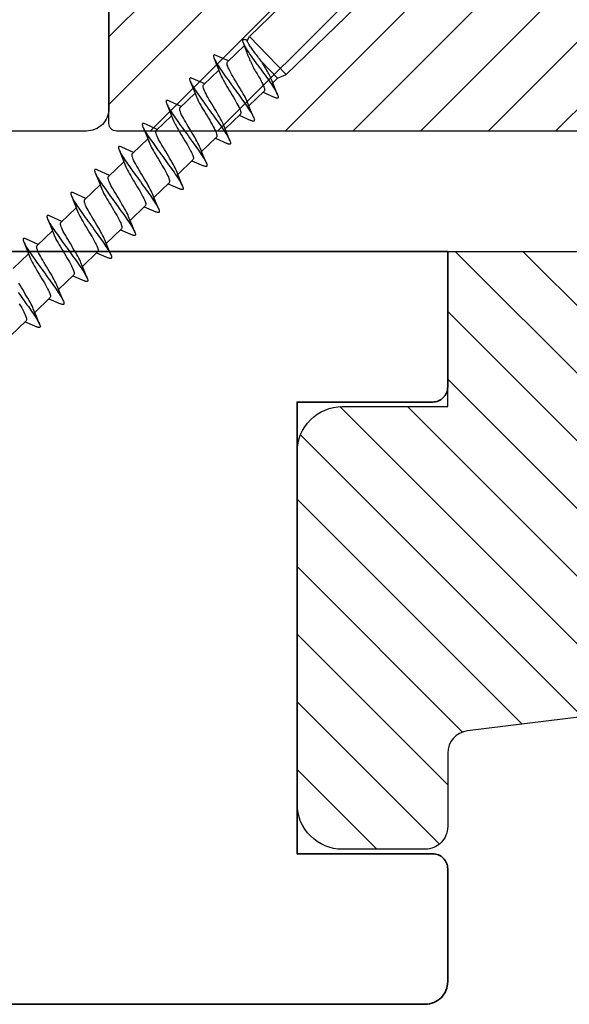
# Model space of a CAD drawing. Units: millimetres. Extents: x -380 to 610, y 134 to 775.
# Drawn here: x 64 to 100, y 553 to 619 of the extents above; entities that cross this region are included whole.
import ezdxf

# ---------------------------------------------------------------- set-up
doc = ezdxf.new("R2010")
doc.units = ezdxf.units.MM
doc.header["$LTSCALE"] = 0.5
for name, color, linetype in [('1', 7, 'Continuous'), ('2', 4, 'Continuous'), ('bes', 1, 'Continuous'), ('SKR', 6, 'Continuous')]:
    doc.layers.add(name, color=color, linetype=linetype)

# ---------------------------------------------------------------- blocks, each defined once
blk = doc.blocks.new('29FKH40x73')
at = {"layer": 'SKR'}
h = blk.add_hatch(dxfattribs=at)
h.set_pattern_fill('ANSI31', color=256)
edge = h.paths.add_edge_path()
edge.add_line((66.6, 16.9), (70.6, 16.9))
edge.add_arc((70.6, 17.9), 1, 270, 360)
edge.add_line((71.6, 17.9), (71.6, 21.7))
edge.add_arc((70.6, 21.7), 1, 0, 90)
edge.add_line((70.6, 22.7), (67, 22.7))
edge.add_line((67, 22.7), (67, 24.25))
edge.add_line((67, 24.25), (66, 24.25))
edge.add_line((66, 24.25), (66, 24.682))
edge.add_arc((65.5, 24.682), 0.5, 360, 443)
edge.add_line((65.561, 25.178), (11.317, 31.838))
edge.add_arc((11.5, 33.327), 1.5, 180, 263, ccw=False)
edge.add_line((10, 33.327), (10, 38.2))
edge.add_arc((8.5, 38.2), 1.5, 360, 450)
edge.add_line((8.5, 39.7), (3, 39.7))
edge.add_arc((3, 36.7), 3, 90, 180)
edge.add_line((0, 36.7), (0, 13.3))
edge.add_arc((3, 13.3), 3, 180, 270)
edge.add_line((3, 10.3), (10, 10.3))
edge.add_line((10, 10.3), (10, 0))
edge.add_line((10, 0), (62.3, 0))
edge.add_arc((62.3, 0.5), 0.5, 270, 360)
edge.add_line((62.8, 0.5), (62.8, 7.9))
edge.add_line((62.8, 7.9), (70.6, 7.9))
edge.add_arc((70.6, 8.9), 1, 270, 360)
edge.add_line((71.6, 8.9), (71.6, 12.7))
edge.add_arc((70.6, 12.7), 1, 0, 90)
edge.add_line((70.6, 13.7), (66.6, 13.7))
edge.add_arc((66.6, 15.3), 1.6, 90, 270, ccw=False)
at = {"layer": '1'}
blk.add_lwpolyline([(65.561, 25.178), (11.317, 31.838, -0.378866), (10, 33.327), (10, 38.2, 0.414214), (8.5, 39.7), (3, 39.7, 0.414214), (0, 36.7), (0, 13.3, 0.414214), (3, 10.3), (10, 10.3), (10, 0), (62.3, 0, 0.414214)], format="xyb", dxfattribs=at)
blk = doc.blocks.new('20FKO50x86')
at = {"layer": '2', "linetype": 'Continuous', "lineweight": 35}
blk.add_lwpolyline([(20, 7), (32, 7), (32, 0), (86, 0), (86, 9, 0.414214), (85, 10), (76, 10), (76, 40), (85, 40, 0.414214), (86, 41), (86, 48.5, 0.414214), (84.5, 50), (3, 50, 0.414214)], format="xyb", dxfattribs=at)
blk = doc.blocks.new('Sekundær ramme')
at = {"layer": '2', "color": 8}
blk.add_lwpolyline([(-39.708, 6.822), (-42.907, -19.233, -0.378866), (-44.396, -20.55), (-47.6, -20.55, 0.414214), (-48.6, -21.55), (-48.6, -43.8, -0.414214), (-49.6, -44.8), (-58.1, -44.8), (-58.6, -44.3), (-58.6, 32.2, -0.414214), (-58.1, 32.7), (-46.6, 32.7), (-45.986, 37.7), (-26.6, 37.7, -0.414214), (-23.6, 34.7), (-23.6, 32.7), (-24.04, 29.12, -0.375129), (-25.509, 27.803), (-32.413, 27.713, 0.410385), (-33.4, 26.713), (-33.4, 9.2, -0.414214), (-34.9, 7.7), (-38.716, 7.7, 0.378866)], format="xyb", close=True, dxfattribs=at)
blk = doc.blocks.new('205K50X63', base_point=(4238.518, 401.166))
at = {"layer": '2'}
blk.add_lwpolyline([(62.5, 35.3), (58.5, 35.3), (58.5, 11.5), (62.5, 11.5, -0.414214), (63.5, 10.5), (63.5, 1.5, -0.414214), (62, 0), (32, 0), (32, 7), (20, 7), (20, 0, -0.314197), (19.061, 0.654), (18.438, 2.346, 0.697224), (16.561, 2.346), (15.938, 0.654, -0.697224), (14.061, 0.654), (13.438, 2.346, 0.697224), (11.561, 2.346), (10.938, 0.654, -0.314197), (10, 0), (3, 0, -0.414214), (0, 3), (0, 47, -0.414214), (3, 50), (62, 50, -0.414214), (63.5, 48.5), (63.5, 36.3, -0.414214)], format="xyb", close=True, dxfattribs=at)
blk = doc.blocks.new('295K35x82')
at = {"layer": 'SKR'}
h = blk.add_hatch(dxfattribs=at)
h.set_pattern_fill('ANSI31', color=256, style=0)
h.paths.add_polyline_path([(30, 19.884), (30, 23.7, 0.414214), (28.5, 25.2), (10.987, 25.2, -0.410385), (9.987, 26.187), (9.897, 33.091, 0.375129), (8.58, 34.56), (5, 35), (3, 35, 0.414214), (0, 32), (0, 12.614), (5, 12), (5, 0.5, 0.414214), (5.5, 0), (82, 0), (82.5, 0.5), (82.5, 9, 0.414214), (81.5, 10), (59.25, 10, -0.414214), (58.25, 11), (58.25, 14.204, 0.378866), (56.933, 15.693), (30.878, 18.892, -0.378866)])
at = {"layer": '1'}
blk.add_lwpolyline([(30.878, 18.892), (56.933, 15.693, -0.378866), (58.25, 14.204), (58.25, 11, 0.414214), (59.25, 10), (81.5, 10, -0.414214), (82.5, 9), (82.5, 0.5), (82, 0), (5.5, 0, -0.414214), (5, 0.5), (5, 12), (0, 12.614), (0, 32, -0.414214), (3, 35), (5, 35), (8.58, 34.56, -0.375129), (9.897, 33.091), (9.987, 26.187, 0.410385), (10.987, 25.2), (28.5, 25.2, -0.414214), (30, 23.7), (30, 19.884, 0.378866)], format="xyb", close=True, dxfattribs=at)
blk = doc.blocks.new('us50x90')
at = {"layer": 'bes', "color": 1}
for p, q in [((22.571, 1.536), (22.886, 2.324)), ((24.771, 1.536), (25.086, 2.324)), ((26.933, 1.545), (27.249, 2.333)), ((29.133, 1.545), (29.449, 2.333)), ((31.333, 1.545), (31.649, 2.333)), ((33.533, 1.545), (33.849, 2.333)), ((35.733, 1.545), (36.049, 2.333)), ((37.933, 1.545), (38.249, 2.333)), ((40.133, 1.545), (40.449, 2.333)), ((4.4, 1.75), (20.438, 1.741)), ((20.438, -1.759), (20.438, 1.741)), ((20.741, 1.634), (20.438, 1.741)), ((21.019, 1.733), (21.29, 1.144)), ((21.107, 1.536), (22.667, 1.536)), ((23.459, 1.536), (24.867, 1.536)), ((25.659, 1.536), (27.067, 1.536)), ((27.821, 1.545), (29.23, 1.545)), ((30.021, 1.545), (31.43, 1.545)), ((32.221, 1.545), (33.63, 1.545)), ((34.421, 1.545), (35.83, 1.545)), ((36.621, 1.545), (38.03, 1.545)), ((38.821, 1.545), (40.23, 1.545)), ((41.021, 1.545), (42.43, 1.545)), ((21.017, -1.554), (21.017, -0.009)), ((4.4, -1.75), (20.438, -1.759)), ((21.017, -1.554), (20.438, -1.759)), ((21.017, -1.554), (21.471, -1.554)), ((22.359, -1.554), (22.043, -2.342)), ((22.262, -1.554), (23.671, -1.554)), ((24.559, -1.554), (24.243, -2.342)), ((24.462, -1.554), (25.871, -1.554)), ((26.759, -1.554), (26.443, -2.342)), ((26.662, -1.554), (28.071, -1.554)), ((28.921, -1.545), (28.606, -2.333)), ((28.825, -1.545), (30.233, -1.545)), ((31.121, -1.545), (30.806, -2.333)), ((31.025, -1.545), (32.433, -1.545)), ((33.321, -1.545), (33.006, -2.333)), ((33.225, -1.545), (34.633, -1.545)), ((35.521, -1.545), (35.206, -2.333)), ((35.425, -1.545), (36.833, -1.545)), ((37.721, -1.545), (37.406, -2.333)), ((37.625, -1.545), (39.033, -1.545)), ((39.921, -1.545), (39.606, -2.333)), ((39.825, -1.545), (41.233, -1.545)), ((42.121, -1.545), (41.806, -2.333)), ((42.025, -1.545), (43.433, -1.545)), ((44.321, -1.545), (44.006, -2.333)), ((44.225, -1.545), (45.633, -1.545))]:
    blk.add_line(p, q, dxfattribs=at)
at = {"layer": 'bes', "color": 1, "flags": 128}
for points in [[(22.886, 2.324), (22.91, 2.379), (22.933, 2.423), (22.956, 2.456), (22.98, 2.479), (23.003, 2.49), (23.027, 2.49), (23.05, 2.478), (23.073, 2.456), (23.097, 2.423), (23.12, 2.379), (23.144, 2.324), (23.167, 2.259), (23.19, 2.183), (23.214, 2.098), (23.237, 2.004), (23.261, 1.9), (23.284, 1.788), (23.307, 1.668), (23.331, 1.54), (23.354, 1.406), (23.378, 1.265), (23.401, 1.118), (23.424, 0.967), (23.448, 0.811), (23.471, 0.651), (23.495, 0.489), (23.518, 0.324), (23.541, 0.158), (23.565, -0.009), (23.588, -0.176), (23.612, -0.342), (23.635, -0.507), (23.658, -0.669), (23.682, -0.829), (23.705, -0.985), (23.729, -1.136), (23.752, -1.283), (23.775, -1.424), (23.799, -1.558), (23.822, -1.686), (23.846, -1.806), (23.869, -1.918), (23.892, -2.021), (23.916, -2.116), (23.939, -2.201), (23.963, -2.276), (23.986, -2.342), (24.009, -2.397), (24.033, -2.441), (24.056, -2.474), (24.08, -2.496), (24.103, -2.508), (24.126, -2.508), (24.15, -2.496), (24.173, -2.474), (24.197, -2.441), (24.22, -2.397), (24.243, -2.342)], [(23.143, 2.324), (23.347, 1.811), (23.557, 1.303)], [(25.086, 2.324), (25.11, 2.379), (25.133, 2.423), (25.156, 2.456), (25.18, 2.479), (25.203, 2.49), (25.227, 2.49), (25.25, 2.478), (25.273, 2.456), (25.297, 2.423), (25.32, 2.379), (25.344, 2.324), (25.367, 2.259), (25.39, 2.183), (25.414, 2.098), (25.437, 2.004), (25.461, 1.9), (25.484, 1.788), (25.507, 1.668), (25.531, 1.54), (25.554, 1.406), (25.578, 1.265), (25.601, 1.118), (25.624, 0.967), (25.648, 0.811), (25.671, 0.651), (25.695, 0.489), (25.718, 0.324), (25.741, 0.158), (25.765, -0.009), (25.788, -0.176), (25.812, -0.342), (25.835, -0.507), (25.858, -0.669), (25.882, -0.829), (25.905, -0.985), (25.929, -1.136), (25.952, -1.283), (25.975, -1.424), (25.999, -1.558), (26.022, -1.686), (26.046, -1.806), (26.069, -1.918), (26.092, -2.021), (26.116, -2.116), (26.139, -2.201), (26.163, -2.276), (26.186, -2.342), (26.209, -2.397), (26.233, -2.441), (26.256, -2.474), (26.28, -2.496), (26.303, -2.508), (26.326, -2.508), (26.35, -2.496), (26.373, -2.474), (26.397, -2.441), (26.42, -2.397), (26.443, -2.342)], [(25.343, 2.324), (25.547, 1.811), (25.757, 1.303)], [(27.249, 2.333), (27.272, 2.388), (27.295, 2.432), (27.319, 2.465), (27.342, 2.488), (27.366, 2.499), (27.389, 2.499), (27.412, 2.487), (27.436, 2.465), (27.459, 2.432), (27.483, 2.388), (27.506, 2.333), (27.529, 2.268), (27.553, 2.192), (27.576, 2.107), (27.6, 2.012), (27.623, 1.909), (27.646, 1.797), (27.67, 1.677), (27.693, 1.549), (27.717, 1.415), (27.74, 1.274), (27.763, 1.127), (27.787, 0.976), (27.81, 0.82), (27.834, 0.66), (27.857, 0.498), (27.88, 0.333), (27.904, 0.167), (27.927, 0), (27.951, -0.167), (27.974, -0.333), (27.997, -0.498), (28.021, -0.66), (28.044, -0.82), (28.068, -0.976), (28.091, -1.127), (28.114, -1.274), (28.138, -1.415), (28.161, -1.549), (28.185, -1.677), (28.208, -1.797), (28.231, -1.909), (28.255, -2.012), (28.278, -2.107), (28.302, -2.192), (28.325, -2.268), (28.348, -2.333), (28.372, -2.388), (28.395, -2.432), (28.419, -2.465), (28.442, -2.487), (28.465, -2.499), (28.489, -2.499), (28.512, -2.488), (28.536, -2.465), (28.559, -2.432), (28.582, -2.388), (28.606, -2.333)], [(27.506, 2.333), (27.709, 1.82), (27.92, 1.312)], [(29.449, 2.333), (29.472, 2.388), (29.495, 2.432), (29.519, 2.465), (29.542, 2.488), (29.566, 2.499), (29.589, 2.499), (29.612, 2.487), (29.636, 2.465), (29.659, 2.432), (29.683, 2.388), (29.706, 2.333), (29.729, 2.268), (29.753, 2.192), (29.776, 2.107), (29.8, 2.012), (29.823, 1.909), (29.846, 1.797), (29.87, 1.677), (29.893, 1.549), (29.917, 1.415), (29.94, 1.274), (29.963, 1.127), (29.987, 0.976), (30.01, 0.82), (30.034, 0.66), (30.057, 0.498), (30.08, 0.333), (30.104, 0.167), (30.127, 0), (30.151, -0.167), (30.174, -0.333), (30.197, -0.498), (30.221, -0.66), (30.244, -0.82), (30.268, -0.976), (30.291, -1.127), (30.314, -1.274), (30.338, -1.415), (30.361, -1.549), (30.385, -1.677), (30.408, -1.797), (30.431, -1.909), (30.455, -2.012), (30.478, -2.107), (30.502, -2.192), (30.525, -2.268), (30.548, -2.333), (30.572, -2.388), (30.595, -2.432), (30.619, -2.465), (30.642, -2.487), (30.665, -2.499), (30.689, -2.499), (30.712, -2.488), (30.736, -2.465), (30.759, -2.432), (30.782, -2.388), (30.806, -2.333)], [(29.706, 2.333), (29.909, 1.82), (30.12, 1.312)], [(31.649, 2.333), (31.672, 2.388), (31.695, 2.432), (31.719, 2.465), (31.742, 2.488), (31.766, 2.499), (31.789, 2.499), (31.812, 2.487), (31.836, 2.465), (31.859, 2.432), (31.883, 2.388), (31.906, 2.333), (31.929, 2.268), (31.953, 2.192), (31.976, 2.107), (32, 2.012), (32.023, 1.909), (32.046, 1.797), (32.07, 1.677), (32.093, 1.549), (32.117, 1.415), (32.14, 1.274), (32.163, 1.127), (32.187, 0.976), (32.21, 0.82), (32.234, 0.66), (32.257, 0.498), (32.28, 0.333), (32.304, 0.167), (32.327, 0), (32.351, -0.167), (32.374, -0.333), (32.397, -0.498), (32.421, -0.66), (32.444, -0.82), (32.468, -0.976), (32.491, -1.127), (32.514, -1.274), (32.538, -1.415), (32.561, -1.549), (32.585, -1.677), (32.608, -1.797), (32.631, -1.909), (32.655, -2.012), (32.678, -2.107), (32.702, -2.192), (32.725, -2.268), (32.748, -2.333), (32.772, -2.388), (32.795, -2.432), (32.819, -2.465), (32.842, -2.487), (32.865, -2.499), (32.889, -2.499), (32.912, -2.488), (32.936, -2.465), (32.959, -2.432), (32.982, -2.388), (33.006, -2.333)], [(31.906, 2.333), (32.109, 1.82), (32.32, 1.312)], [(33.849, 2.333), (33.872, 2.388), (33.895, 2.432), (33.919, 2.465), (33.942, 2.488), (33.966, 2.499), (33.989, 2.499), (34.012, 2.487), (34.036, 2.465), (34.059, 2.432), (34.083, 2.388), (34.106, 2.333), (34.129, 2.268), (34.153, 2.192), (34.176, 2.107), (34.2, 2.012), (34.223, 1.909), (34.246, 1.797), (34.27, 1.677), (34.293, 1.549), (34.317, 1.415), (34.34, 1.274), (34.363, 1.127), (34.387, 0.976), (34.41, 0.82), (34.434, 0.66), (34.457, 0.498), (34.48, 0.333), (34.504, 0.167), (34.527, 0), (34.551, -0.167), (34.574, -0.333), (34.597, -0.498), (34.621, -0.66), (34.644, -0.82), (34.668, -0.976), (34.691, -1.127), (34.714, -1.274), (34.738, -1.415), (34.761, -1.549), (34.785, -1.677), (34.808, -1.797), (34.831, -1.909), (34.855, -2.012), (34.878, -2.107), (34.902, -2.192), (34.925, -2.268), (34.948, -2.333), (34.972, -2.388), (34.995, -2.432), (35.019, -2.465), (35.042, -2.487), (35.065, -2.499), (35.089, -2.499), (35.112, -2.488), (35.136, -2.465), (35.159, -2.432), (35.182, -2.388), (35.206, -2.333)], [(34.106, 2.333), (34.309, 1.82), (34.52, 1.312)], [(36.049, 2.333), (36.072, 2.388), (36.095, 2.432), (36.119, 2.465), (36.142, 2.488), (36.166, 2.499), (36.189, 2.499), (36.212, 2.487), (36.236, 2.465), (36.259, 2.432), (36.283, 2.388), (36.306, 2.333), (36.329, 2.268), (36.353, 2.192), (36.376, 2.107), (36.4, 2.012), (36.423, 1.909), (36.446, 1.797), (36.47, 1.677), (36.493, 1.549), (36.517, 1.415), (36.54, 1.274), (36.563, 1.127), (36.587, 0.976), (36.61, 0.82), (36.634, 0.66), (36.657, 0.498), (36.68, 0.333), (36.704, 0.167), (36.727, 0), (36.751, -0.167), (36.774, -0.333), (36.797, -0.498), (36.821, -0.66), (36.844, -0.82), (36.868, -0.976), (36.891, -1.127), (36.914, -1.274), (36.938, -1.415), (36.961, -1.549), (36.985, -1.677), (37.008, -1.797), (37.031, -1.909), (37.055, -2.012), (37.078, -2.107), (37.102, -2.192), (37.125, -2.268), (37.148, -2.333), (37.172, -2.388), (37.195, -2.432), (37.219, -2.465), (37.242, -2.487), (37.265, -2.499), (37.289, -2.499), (37.312, -2.488), (37.336, -2.465), (37.359, -2.432), (37.382, -2.388), (37.406, -2.333)], [(36.306, 2.333), (36.509, 1.82), (36.72, 1.312)], [(38.249, 2.333), (38.272, 2.388), (38.295, 2.432), (38.319, 2.465), (38.342, 2.488), (38.366, 2.499), (38.389, 2.499), (38.412, 2.487), (38.436, 2.465), (38.459, 2.432), (38.483, 2.388), (38.506, 2.333), (38.529, 2.268), (38.553, 2.192), (38.576, 2.107), (38.6, 2.012), (38.623, 1.909), (38.646, 1.797), (38.67, 1.677), (38.693, 1.549), (38.717, 1.415), (38.74, 1.274), (38.763, 1.127), (38.787, 0.976), (38.81, 0.82), (38.834, 0.66), (38.857, 0.498), (38.88, 0.333), (38.904, 0.167), (38.927, 0), (38.951, -0.167), (38.974, -0.333), (38.997, -0.498), (39.021, -0.66), (39.044, -0.82), (39.068, -0.976), (39.091, -1.127), (39.114, -1.274), (39.138, -1.415), (39.161, -1.549), (39.185, -1.677), (39.208, -1.797), (39.231, -1.909), (39.255, -2.012), (39.278, -2.107), (39.302, -2.192), (39.325, -2.268), (39.348, -2.333), (39.372, -2.388), (39.395, -2.432), (39.419, -2.465), (39.442, -2.487), (39.465, -2.499), (39.489, -2.499), (39.512, -2.488), (39.536, -2.465), (39.559, -2.432), (39.582, -2.388), (39.606, -2.333)], [(38.506, 2.333), (38.709, 1.82), (38.92, 1.312)], [(40.449, 2.333), (40.472, 2.388), (40.495, 2.432), (40.519, 2.465), (40.542, 2.488), (40.566, 2.499), (40.589, 2.499), (40.612, 2.487), (40.636, 2.465), (40.659, 2.432), (40.683, 2.388), (40.706, 2.333), (40.729, 2.268), (40.753, 2.192), (40.776, 2.107), (40.8, 2.012), (40.823, 1.909), (40.846, 1.797), (40.87, 1.677), (40.893, 1.549), (40.917, 1.415), (40.94, 1.274), (40.963, 1.127), (40.987, 0.976), (41.01, 0.82), (41.034, 0.66), (41.057, 0.498), (41.08, 0.333), (41.104, 0.167), (41.127, 0), (41.151, -0.167), (41.174, -0.333), (41.197, -0.498), (41.221, -0.66), (41.244, -0.82), (41.268, -0.976), (41.291, -1.127), (41.314, -1.274), (41.338, -1.415), (41.361, -1.549), (41.385, -1.677), (41.408, -1.797), (41.431, -1.909), (41.455, -2.012), (41.478, -2.107), (41.502, -2.192), (41.525, -2.268), (41.548, -2.333), (41.572, -2.388), (41.595, -2.432), (41.619, -2.465), (41.642, -2.487), (41.665, -2.499), (41.689, -2.499), (41.712, -2.488), (41.736, -2.465), (41.759, -2.432), (41.782, -2.388), (41.806, -2.333)], [(40.706, 2.333), (40.909, 1.82), (41.12, 1.312)], [(43.304, 0.167), (43.327, 0), (43.351, -0.167), (43.374, -0.333), (43.397, -0.498), (43.421, -0.66), (43.444, -0.82), (43.468, -0.976), (43.491, -1.127), (43.514, -1.274), (43.538, -1.415), (43.561, -1.549), (43.585, -1.677), (43.608, -1.797), (43.631, -1.909), (43.655, -2.012), (43.678, -2.107), (43.702, -2.192), (43.725, -2.268), (43.748, -2.333), (43.772, -2.388), (43.795, -2.432), (43.819, -2.465), (43.842, -2.487), (43.865, -2.499), (43.889, -2.499), (43.912, -2.488), (43.936, -2.465), (43.959, -2.432), (43.982, -2.388), (44.006, -2.333)], [(21.365, -0.009), (21.338, 0.182), (21.311, 0.367), (21.283, 0.545), (21.256, 0.714), (21.229, 0.875), (21.202, 1.025), (21.175, 1.165), (21.148, 1.293), (21.121, 1.41), (21.093, 1.514), (21.066, 1.605), (21.039, 1.684), (21.012, 1.749), (20.985, 1.801), (20.958, 1.84), (20.931, 1.866), (20.904, 1.879), (20.876, 1.879), (20.849, 1.868), (20.822, 1.844), (20.795, 1.809), (20.768, 1.764), (20.741, 1.708), (20.714, 1.643)], [(21.017, -0.009), (21.005, 0.095), (20.994, 0.2), (20.982, 0.303), (20.97, 0.405), (20.958, 0.506), (20.947, 0.605), (20.935, 0.701), (20.923, 0.794), (20.912, 0.884), (20.9, 0.971), (20.889, 1.053), (20.877, 1.132), (20.866, 1.205), (20.854, 1.273), (20.843, 1.336), (20.832, 1.394), (20.82, 1.446), (20.809, 1.492), (20.797, 1.532), (20.786, 1.565), (20.775, 1.592), (20.764, 1.612), (20.753, 1.626), (20.741, 1.634)], [(23.572, -1.32), (23.535, -1.225), (23.497, -1.116), (23.459, -0.993), (23.421, -0.86), (23.384, -0.716), (23.346, -0.564), (23.308, -0.406), (23.271, -0.243), (23.233, -0.078), (23.195, 0.088), (23.157, 0.254), (23.12, 0.416), (23.082, 0.573), (23.044, 0.723), (23.007, 0.865), (22.969, 0.997), (22.931, 1.117), (22.893, 1.225), (22.856, 1.317), (22.818, 1.395), (22.78, 1.456), (22.743, 1.5), (22.705, 1.527), (22.667, 1.536)], [(25.772, -1.32), (25.735, -1.225), (25.697, -1.116), (25.659, -0.993), (25.621, -0.86), (25.584, -0.716), (25.546, -0.564), (25.508, -0.406), (25.471, -0.243), (25.433, -0.078), (25.395, 0.088), (25.357, 0.254), (25.32, 0.416), (25.282, 0.573), (25.244, 0.723), (25.207, 0.865), (25.169, 0.997), (25.131, 1.117), (25.093, 1.225), (25.056, 1.317), (25.018, 1.395), (24.98, 1.456), (24.943, 1.5), (24.905, 1.527), (24.867, 1.536)], [(27.935, -1.312), (27.897, -1.216), (27.859, -1.107), (27.821, -0.984), (27.784, -0.851), (27.746, -0.707), (27.708, -0.555), (27.671, -0.397), (27.633, -0.234), (27.595, -0.069), (27.557, 0.097), (27.52, 0.263), (27.482, 0.425), (27.444, 0.582), (27.407, 0.732), (27.369, 0.874), (27.331, 1.006), (27.293, 1.126), (27.256, 1.234), (27.218, 1.326), (27.18, 1.404), (27.143, 1.465), (27.105, 1.509), (27.067, 1.536), (27.03, 1.545)], [(27.92, 1.312), (27.957, 1.216), (27.995, 1.107), (28.033, 0.984), (28.071, 0.851), (28.108, 0.707), (28.146, 0.555), (28.184, 0.397), (28.221, 0.234), (28.259, 0.069), (28.297, -0.097), (28.335, -0.263), (28.372, -0.425), (28.41, -0.582), (28.448, -0.732), (28.485, -0.874), (28.523, -1.006), (28.561, -1.126), (28.598, -1.234), (28.636, -1.326), (28.674, -1.404), (28.712, -1.465), (28.749, -1.509), (28.787, -1.536), (28.825, -1.545)], [(30.135, -1.312), (30.097, -1.216), (30.059, -1.107), (30.021, -0.984), (29.984, -0.851), (29.946, -0.707), (29.908, -0.555), (29.871, -0.397), (29.833, -0.234), (29.795, -0.069), (29.757, 0.097), (29.72, 0.263), (29.682, 0.425), (29.644, 0.582), (29.607, 0.732), (29.569, 0.874), (29.531, 1.006), (29.493, 1.126), (29.456, 1.234), (29.418, 1.326), (29.38, 1.404), (29.343, 1.465), (29.305, 1.509), (29.267, 1.536), (29.23, 1.545)], [(30.12, 1.312), (30.157, 1.216), (30.195, 1.107), (30.233, 0.984), (30.271, 0.851), (30.308, 0.707), (30.346, 0.555), (30.384, 0.397), (30.421, 0.234), (30.459, 0.069), (30.497, -0.097), (30.535, -0.263), (30.572, -0.425), (30.61, -0.582), (30.648, -0.732), (30.685, -0.874), (30.723, -1.006), (30.761, -1.126), (30.798, -1.234), (30.836, -1.326), (30.874, -1.404), (30.912, -1.465), (30.949, -1.509), (30.987, -1.536), (31.025, -1.545)], [(32.335, -1.312), (32.297, -1.216), (32.259, -1.107), (32.221, -0.984), (32.184, -0.851), (32.146, -0.707), (32.108, -0.555), (32.071, -0.397), (32.033, -0.234), (31.995, -0.069), (31.957, 0.097), (31.92, 0.263), (31.882, 0.425), (31.844, 0.582), (31.807, 0.732), (31.769, 0.874), (31.731, 1.006), (31.693, 1.126), (31.656, 1.234), (31.618, 1.326), (31.58, 1.404), (31.543, 1.465), (31.505, 1.509), (31.467, 1.536), (31.43, 1.545)], [(32.32, 1.312), (32.357, 1.216), (32.395, 1.107), (32.433, 0.984), (32.471, 0.851), (32.508, 0.707), (32.546, 0.555), (32.584, 0.397), (32.621, 0.234), (32.659, 0.069), (32.697, -0.097), (32.735, -0.263), (32.772, -0.425), (32.81, -0.582), (32.848, -0.732), (32.885, -0.874), (32.923, -1.006), (32.961, -1.126), (32.998, -1.234), (33.036, -1.326), (33.074, -1.404), (33.112, -1.465), (33.149, -1.509), (33.187, -1.536), (33.225, -1.545)], [(34.535, -1.312), (34.497, -1.216), (34.459, -1.107), (34.421, -0.984), (34.384, -0.851), (34.346, -0.707), (34.308, -0.555), (34.271, -0.397), (34.233, -0.234), (34.195, -0.069), (34.157, 0.097), (34.12, 0.263), (34.082, 0.425), (34.044, 0.582), (34.007, 0.732), (33.969, 0.874), (33.931, 1.006), (33.893, 1.126), (33.856, 1.234), (33.818, 1.326), (33.78, 1.404), (33.743, 1.465), (33.705, 1.509), (33.667, 1.536), (33.63, 1.545)], [(34.52, 1.312), (34.557, 1.216), (34.595, 1.107), (34.633, 0.984), (34.671, 0.851), (34.708, 0.707), (34.746, 0.555), (34.784, 0.397), (34.821, 0.234), (34.859, 0.069), (34.897, -0.097), (34.935, -0.263), (34.972, -0.425), (35.01, -0.582), (35.048, -0.732), (35.085, -0.874), (35.123, -1.006), (35.161, -1.126), (35.198, -1.234), (35.236, -1.326), (35.274, -1.404), (35.312, -1.465), (35.349, -1.509), (35.387, -1.536), (35.425, -1.545)], [(36.735, -1.312), (36.697, -1.216), (36.659, -1.107), (36.621, -0.984), (36.584, -0.851), (36.546, -0.707), (36.508, -0.555), (36.471, -0.397), (36.433, -0.234), (36.395, -0.069), (36.357, 0.097), (36.32, 0.263), (36.282, 0.425), (36.244, 0.582), (36.207, 0.732), (36.169, 0.874), (36.131, 1.006), (36.093, 1.126), (36.056, 1.234), (36.018, 1.326), (35.98, 1.404), (35.943, 1.465), (35.905, 1.509), (35.867, 1.536), (35.83, 1.545)], [(36.72, 1.312), (36.757, 1.216), (36.795, 1.107), (36.833, 0.984), (36.871, 0.851), (36.908, 0.707), (36.946, 0.555), (36.984, 0.397), (37.021, 0.234), (37.059, 0.069), (37.097, -0.097), (37.135, -0.263), (37.172, -0.425), (37.21, -0.582), (37.248, -0.732), (37.285, -0.874), (37.323, -1.006), (37.361, -1.126), (37.398, -1.234), (37.436, -1.326), (37.474, -1.404), (37.512, -1.465), (37.549, -1.509), (37.587, -1.536), (37.625, -1.545)], [(38.935, -1.312), (38.897, -1.216), (38.859, -1.107), (38.821, -0.984), (38.784, -0.851), (38.746, -0.707), (38.708, -0.555), (38.671, -0.397), (38.633, -0.234), (38.595, -0.069), (38.557, 0.097), (38.52, 0.263), (38.482, 0.425), (38.444, 0.582), (38.407, 0.732), (38.369, 0.874), (38.331, 1.006), (38.293, 1.126), (38.256, 1.234), (38.218, 1.326), (38.18, 1.404), (38.143, 1.465), (38.105, 1.509), (38.067, 1.536), (38.03, 1.545)], [(38.92, 1.312), (38.957, 1.216), (38.995, 1.107), (39.033, 0.984), (39.071, 0.851), (39.108, 0.707), (39.146, 0.555), (39.184, 0.397), (39.221, 0.234), (39.259, 0.069), (39.297, -0.097), (39.335, -0.263), (39.372, -0.425), (39.41, -0.582), (39.448, -0.732), (39.485, -0.874), (39.523, -1.006), (39.561, -1.126), (39.598, -1.234), (39.636, -1.326), (39.674, -1.404), (39.712, -1.465), (39.749, -1.509), (39.787, -1.536), (39.825, -1.545)], [(41.135, -1.312), (41.097, -1.216), (41.059, -1.107), (41.021, -0.984), (40.984, -0.851), (40.946, -0.707), (40.908, -0.555), (40.871, -0.397), (40.833, -0.234), (40.795, -0.069), (40.757, 0.097), (40.72, 0.263), (40.682, 0.425), (40.644, 0.582), (40.607, 0.732), (40.569, 0.874), (40.531, 1.006), (40.493, 1.126), (40.456, 1.234), (40.418, 1.326), (40.38, 1.404), (40.343, 1.465), (40.305, 1.509), (40.267, 1.536), (40.23, 1.545)], [(41.12, 1.312), (41.157, 1.216), (41.195, 1.107), (41.233, 0.984), (41.271, 0.851), (41.308, 0.707), (41.346, 0.555), (41.384, 0.397), (41.421, 0.234), (41.459, 0.069), (41.497, -0.097), (41.535, -0.263), (41.572, -0.425), (41.61, -0.582), (41.648, -0.732), (41.685, -0.874), (41.723, -1.006), (41.761, -1.126), (41.798, -1.234), (41.836, -1.326), (41.874, -1.404), (41.912, -1.465), (41.949, -1.509), (41.987, -1.536), (42.025, -1.545)], [(43.335, -1.312), (43.297, -1.216), (43.259, -1.107), (43.221, -0.984), (43.184, -0.851), (43.146, -0.707), (43.108, -0.555), (43.071, -0.397), (43.033, -0.234), (42.995, -0.069), (42.957, 0.097), (42.92, 0.263), (42.882, 0.425), (42.844, 0.582)], [(43.772, -0.425), (43.81, -0.582), (43.848, -0.732), (43.885, -0.874), (43.923, -1.006), (43.961, -1.126), (43.998, -1.234), (44.036, -1.326), (44.074, -1.404), (44.112, -1.465), (44.149, -1.509), (44.187, -1.536), (44.225, -1.545)], [(21.29, 1.144), (21.307, 1.107), (21.325, 1.069), (21.342, 1.029), (21.36, 0.989), (21.378, 0.947), (21.395, 0.904), (21.413, 0.859), (21.43, 0.814), (21.448, 0.768), (21.466, 0.72), (21.483, 0.672), (21.501, 0.623), (21.519, 0.573), (21.536, 0.522), (21.554, 0.471), (21.571, 0.419), (21.589, 0.367), (21.607, 0.314), (21.624, 0.261), (21.642, 0.207), (21.66, 0.154), (21.677, 0.1), (21.695, 0.045), (21.712, -0.009)], [(23.557, 1.303), (23.595, 1.207), (23.633, 1.098), (23.671, 0.975), (23.708, 0.842), (23.746, 0.698), (23.784, 0.546), (23.821, 0.388), (23.859, 0.225), (23.897, 0.06), (23.935, -0.106), (23.972, -0.271), (24.01, -0.434), (24.048, -0.591), (24.085, -0.741), (24.123, -0.883), (24.161, -1.015), (24.198, -1.135), (24.236, -1.242), (24.274, -1.335), (24.312, -1.413), (24.349, -1.474), (24.387, -1.518), (24.425, -1.545), (24.462, -1.554)], [(25.757, 1.303), (25.795, 1.207), (25.833, 1.098), (25.871, 0.975), (25.908, 0.842), (25.946, 0.698), (25.984, 0.546), (26.021, 0.388), (26.059, 0.225), (26.097, 0.06), (26.135, -0.106), (26.172, -0.271), (26.21, -0.434), (26.248, -0.591), (26.285, -0.741), (26.323, -0.883), (26.361, -1.015), (26.398, -1.135), (26.436, -1.242), (26.474, -1.335), (26.512, -1.413), (26.549, -1.474), (26.587, -1.518), (26.625, -1.545), (26.662, -1.554)], [(21.372, -1.32), (21.357, -1.285), (21.343, -1.247), (21.328, -1.207), (21.313, -1.164), (21.298, -1.12), (21.283, -1.074), (21.269, -1.026), (21.254, -0.976), (21.239, -0.924), (21.224, -0.87), (21.21, -0.815), (21.195, -0.759), (21.18, -0.701), (21.165, -0.642), (21.15, -0.582), (21.136, -0.521), (21.121, -0.459), (21.106, -0.396), (21.091, -0.333), (21.076, -0.269), (21.062, -0.204), (21.047, -0.139), (21.032, -0.074), (21.017, -0.009)], [(21.365, -0.009), (21.388, -0.176), (21.412, -0.342), (21.435, -0.507), (21.458, -0.669), (21.482, -0.829), (21.505, -0.985), (21.529, -1.136), (21.552, -1.283), (21.575, -1.424), (21.599, -1.558), (21.622, -1.686), (21.646, -1.806), (21.669, -1.918), (21.692, -2.021), (21.716, -2.116), (21.739, -2.201), (21.763, -2.276), (21.786, -2.342), (21.809, -2.397), (21.833, -2.441), (21.856, -2.474), (21.88, -2.496), (21.903, -2.508), (21.926, -2.508), (21.95, -2.496), (21.973, -2.474), (21.997, -2.441), (22.02, -2.397), (22.043, -2.342)], [(21.712, -0.009), (21.735, -0.11), (21.758, -0.211), (21.781, -0.31), (21.804, -0.409), (21.827, -0.506), (21.85, -0.6), (21.873, -0.692), (21.896, -0.781), (21.919, -0.867), (21.942, -0.949), (21.965, -1.028), (21.987, -1.101), (22.01, -1.171), (22.033, -1.235), (22.056, -1.294), (22.079, -1.347), (22.102, -1.395), (22.125, -1.436), (22.148, -1.472), (22.171, -1.501), (22.194, -1.524), (22.217, -1.541), (22.24, -1.551), (22.262, -1.554)], [(21.786, -2.342), (21.583, -1.829), (21.372, -1.32)], [(23.986, -2.342), (23.783, -1.829), (23.572, -1.32)], [(26.186, -2.342), (25.983, -1.829), (25.772, -1.32)], [(28.349, -2.333), (28.145, -1.82), (27.935, -1.312)], [(30.549, -2.333), (30.345, -1.82), (30.135, -1.312)], [(32.749, -2.333), (32.545, -1.82), (32.335, -1.312)], [(34.949, -2.333), (34.745, -1.82), (34.535, -1.312)], [(37.149, -2.333), (36.945, -1.82), (36.735, -1.312)], [(39.349, -2.333), (39.145, -1.82), (38.935, -1.312)], [(41.549, -2.333), (41.345, -1.82), (41.135, -1.312)], [(43.749, -2.333), (43.545, -1.82), (43.335, -1.312)]]:
    blk.add_lwpolyline(points, dxfattribs=at)

msp = doc.modelspace()

# ---------------------------------------------------------------- block references
at = {"layer": '1', "rotation": 90.00000000000001}
msp.add_blockref('Sekundær ramme', (102.41270819, 669.85712353), dxfattribs=at)
at = {"layer": '2'}
for name, p in [('205K50X63', (4244.7304824, 1012.4235041)), ('295K35x82', (64.71270819, 611.25712353))]:
    msp.add_blockref(name, p, dxfattribs=at)
at = {"layer": '2', "xscale": -1, "rotation": 180}
for name, p in [('20FKO50x86', (6.21270819, 603.25712353)), ('29FKH40x73', (82.21270819, 603.25712353))]:
    msp.add_blockref(name, p, dxfattribs=at)
at = {"layer": 'bes', "color": 1, "xscale": -1, "rotation": 43.97352963886987}
msp.add_blockref('us50x90', (94.96375247, 630.47876026), dxfattribs=at)

doc.saveas('drawing.dxf')
